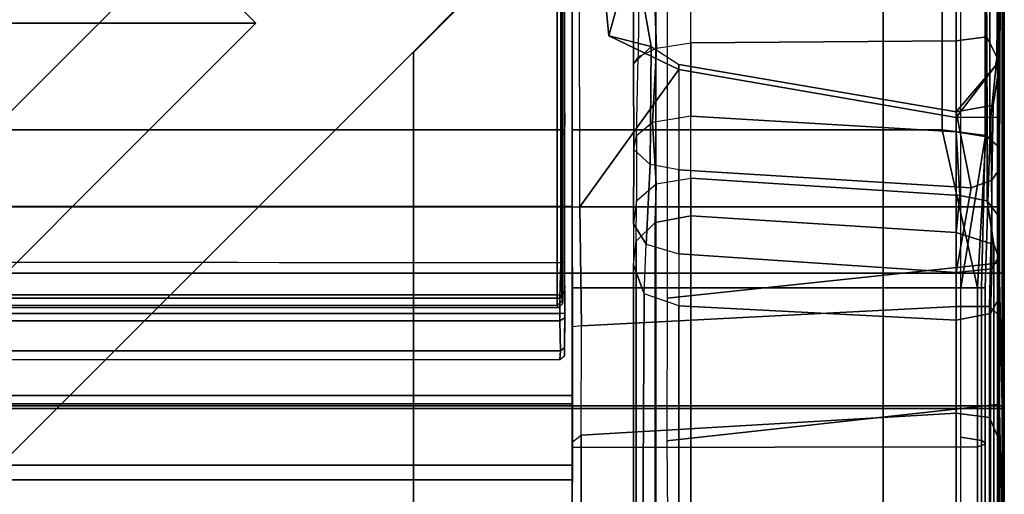
# Model space of a CAD drawing. Units: inches. Extents: x -104 to 104, y -58 to 57.
# Drawn here: x 100 to 104, y -5 to -3 of the extents above; entities that cross this region are included whole.
import ezdxf

# ---------------------------------------------------------------- set-up
doc = ezdxf.new("R2010")
doc.units = ezdxf.units.IN
doc.header["$MEASUREMENT"] = 0
for name, color, linetype in [('SEAT-BACKFABRIC', 5, 'Continuous'), ('SEAT-BACKFRAME', 5, 'Continuous'), ('SEAT-LEG', 5, 'Continuous'), ('SEAT-SEATFABRIC', 5, 'Continuous')]:
    doc.layers.add(name, color=color, linetype=linetype)

# ---------------------------------------------------------------- blocks, each defined once
blk = doc.blocks.new('dbvs1n_rn_0t')
at = {"layer": 'SEAT-BACKFABRIC', "invisible_edges": 4}
for points in [[(28.9911, -0.5774, 29.0382), (28.9911, -4.07, 29.0325), (15.6843, -4.07, 29.0325), (0.5775, -0.0775, 29.039)], [(28.9911, -4.0701, 29.079), (28.9911, -0.5774, 29.079), (0.5775, -0.0775, 29.079), (15.6843, -4.0701, 29.079)]]:
    blk.add_3dface(points, dxfattribs=at)
at = {"layer": 'SEAT-BACKFABRIC'}
for points in [[(28.9911, -4.07, 29.0325), (28.9911, -4.6167, 28.9784), (28.9781, -4.0281, 28.6886), (28.9911, -0.5774, 29.0382)], [(28.98, -0.6701, 28.6746), (28.9911, -0.5774, 29.0382), (28.9781, -4.0281, 28.6886), (28.98, -0.6701, 28.6746)], [(28.9911, -4.0701, 29.079), (28.9911, -4.07, 29.0325), (28.9911, -0.5774, 29.0382), (28.9911, -0.5774, 29.079)], [(27.217, -3.7934, 28.0715), (27.217, -4.574, 27.9395), (4.9194, -4.574, 27.9395), (3.8902, -3.8033, 28.0715)], [(27.217, -3.7963, 28.1114), (27.217, -3.7934, 28.0715), (3.8902, -3.8033, 28.0715), (3.8908, -3.8067, 28.1114)], [(27.217, -4.6083, 27.9704), (27.217, -3.7963, 28.1114), (3.8908, -3.8067, 28.1114), (4.9554, -4.6083, 27.9704)], [(27.217, -3.7934, 28.0715), (27.217, -3.7963, 28.1114), (27.217, -4.6083, 27.9704), (27.217, -4.574, 27.9395)], [(28.9781, -4.0281, 28.6886), (28.9911, -4.6167, 28.9784), (28.9911, -5.1404, 28.8123), (28.98, -4.553, 28.6254)], [(15.6843, -4.07, 29.0325), (28.9911, -4.07, 29.0325), (28.9911, -4.6167, 28.9784), (15.6843, -4.6167, 28.9784)], [(28.9911, -4.0701, 29.079), (15.6843, -4.0701, 29.079), (15.6843, -4.6284, 29.0207), (28.9911, -4.6284, 29.0207)], [(28.9911, -4.6284, 29.0207), (28.9911, -4.6167, 28.9784), (28.9911, -4.07, 29.0325), (28.9911, -4.0701, 29.079)], [(27.217, -4.574, 27.9395), (27.217, -4.8611, 27.8096), (5.4404, -4.8611, 27.8096), (4.9194, -4.574, 27.9395)], [(27.217, -4.574, 27.9395), (27.217, -4.6083, 27.9704), (27.217, -4.9214, 27.8193), (27.217, -4.8611, 27.8096)], [(28.9911, -5.1404, 28.8123), (28.98, -4.553, 28.6254), (28.98, -5.0892, 28.4513), (28.9911, -5.6183, 28.5414)], [(27.217, -4.9214, 27.8193), (27.217, -4.6083, 27.9704), (4.9554, -4.6083, 27.9704), (5.5104, -4.9215, 27.8193)], [(15.6843, -4.6167, 28.9784), (28.9911, -4.6167, 28.9784), (28.9911, -5.1404, 28.8123), (15.6843, -5.1404, 28.8123)], [(28.9911, -4.6284, 29.0207), (15.6843, -4.6284, 29.0207), (15.6843, -5.1625, 28.848), (28.9911, -5.1625, 28.848)], [(28.9911, -5.1625, 28.848), (28.9911, -5.1404, 28.8123), (28.9911, -4.6167, 28.9784), (28.9911, -4.6284, 29.0207)], [(27.217, -4.8611, 27.8096), (27.217, -5.1107, 27.6172), (5.8964, -5.1107, 27.6172), (5.4404, -4.8611, 27.8096)], [(27.217, -4.8611, 27.8096), (27.217, -4.9214, 27.8193), (27.217, -5.1879, 27.596), (27.217, -5.1107, 27.6172)], [(27.217, -5.1879, 27.596), (27.217, -4.9214, 27.8193), (5.5104, -4.9215, 27.8193), (5.9814, -5.1879, 27.596)]]:
    blk.add_3dface(points, dxfattribs=at)
at = {"layer": 'SEAT-BACKFRAME'}
for points in [[(28.9721, -0.6699, 28.7047), (27.6079, -0.5736, 28.8027), (27.6087, -4.1722, 28.7435), (28.9721, -4.0281, 28.7047)], [(27.217, -3.4782, 29), (28.7438, -3.4782, 29), (28.7418, -0.6324, 29), (27.217, -1.803, 29)], [(28.7438, -3.4782, 29), (28.9242, -3.5023, 28.914), (28.9099, -0.6723, 28.9344), (28.7418, -0.6324, 29)], [(28.8211, -0.6699, 28.7484), (28.9253, -0.6734, 28.8111), (28.9215, -3.5102, 28.8088), (28.8211, -4.1301, 28.7484)], [(28.9242, -3.5023, 28.914), (28.9398, -3.5148, 28.8357), (28.9406, -0.6699, 28.8425), (28.9099, -0.6723, 28.9344)], [(28.9398, -3.5148, 28.8357), (28.9215, -3.5102, 28.8088), (28.9253, -0.6734, 28.8111), (28.9406, -0.6699, 28.8425)], [(28.9721, -4.0281, 28.7047), (28.9781, -4.0281, 28.6886), (28.98, -0.6701, 28.6746), (28.9721, -0.6699, 28.7047)], [(28.98, -3.7963, 28.161), (28.98, -3.4272, 28.161), (28.98, -0.6701, 28.6746), (28.9781, -4.0281, 28.6886)], [(28.98, -0.6699, 28.1491), (28.98, -1.942, 28.161), (28.98, -3.4272, 28.161), (28.98, -0.6701, 28.6746)], [(27.1858, -1.8197, 28.9842), (27.169, -1.8127, 29), (27.1697, -3.477, 28.9999), (27.1854, -3.4809, 28.9851)], [(27.1854, -3.4809, 28.9851), (27.186, -3.4093, 28.882), (27.186, -1.8199, 28.882), (27.1858, -1.8197, 28.9842)], [(27.217, -3.4782, 29), (27.217, -1.803, 29), (27.217, -1.803, 28.9213), (27.217, -3.4389, 28.9212)], [(27.2462, -1.8131, 28.0726), (27.217, -1.8423, 28.1045), (27.217, -3.7963, 28.1114), (27.249, -3.7963, 28.0725)], [(27.2462, -1.8131, 28.0726), (27.47, -2.6554, 27.9615), (27.47, -2.722, 27.9814), (27.3684, -3.0907, 28.0661)], [(27.6565, -3.2291, 28.051), (27.249, -3.7963, 28.0725), (27.2462, -1.8131, 28.0726), (27.3684, -3.0907, 28.0661)], [(3.8201, -3.7963, 28.0721), (1.8908, -1.8652, 28.0721), (27.1568, -1.8498, 28.0721), (27.1554, -3.7963, 28.0721)], [(27.1568, -1.8498, 28.0721), (27.175, -1.8643, 28.0906), (27.1743, -3.7963, 28.0863), (27.1554, -3.7963, 28.0721)], [(27.1776, -1.8681, 28.1901), (27.1776, -3.7963, 28.1902), (27.1743, -3.7963, 28.0863), (27.175, -1.8643, 28.0906)], [(27.2168, -1.8443, 28.1725), (27.217, -1.842, 28.1374), (27.217, -3.7963, 28.1725)], [(27.217, -1.8423, 28.1045), (27.217, -1.842, 28.1374), (27.217, -3.7963, 28.1725), (27.217, -3.7963, 28.1114)], [(28.98, -1.942, 28.161), (28.98, -3.4272, 28.161), (28.9446, -3.4259, 28.032), (28.9697, -3.1847, 27.9903)], [(28.9643, -3.2148, 27.9867), (28.9776, -3.2268, 27.9183), (28.98, -1.942, 28.161), (28.9697, -3.1847, 27.9903)], [(28.98, -1.942, 28.161), (28.9762, -2.5682, 28.0351), (28.98, -3.2003, 27.8392), (28.9776, -3.2268, 27.9183)], [(27.4894, -3.1771, 27.6426), (27.47, -3.2066, 27.7388), (27.47, -2.6554, 27.9615), (27.4941, -2.5502, 27.8957)], [(27.4894, -3.1771, 27.6426), (27.5644, -3.1416, 27.5936), (27.5423, -2.5479, 27.863), (27.4941, -2.5502, 27.8957)], [(27.5644, -3.1416, 27.5936), (27.7062, -3.1191, 27.5939), (27.7062, -2.5433, 27.8492), (27.5423, -2.5479, 27.863)], [(27.7062, -3.1191, 27.5939), (27.7062, -2.5433, 27.8492), (28.8009, -2.5398, 27.9076), (28.8009, -3.1111, 27.6687)], [(28.8009, -2.5398, 27.9076), (28.9236, -2.5411, 27.9465), (28.9273, -3.0951, 27.7207), (28.8009, -3.1111, 27.6687)], [(28.9273, -3.0951, 27.7207), (28.9236, -2.5411, 27.9465), (28.9762, -2.5682, 28.0351), (28.98, -3.2003, 27.8392)], [(27.47, -3.2066, 27.7388), (27.5428, -3.1348, 27.9869), (27.47, -2.722, 27.9814), (27.47, -2.6554, 27.9615)], [(27.3684, -3.0907, 28.0661), (27.47, -2.722, 27.9814), (27.5428, -3.1348, 27.9869), (27.3684, -3.0907, 28.0661)], [(27.5428, -3.1348, 27.9869), (27.6565, -3.209, 27.9779), (27.6565, -3.2291, 28.051), (27.3684, -3.0907, 28.0661)], [(27.7062, -3.4229, 27.307), (27.5482, -3.4486, 27.308), (27.5644, -3.1416, 27.5936), (27.7062, -3.1191, 27.5939)], [(27.7062, -3.1191, 27.5939), (28.8009, -3.1111, 27.6687), (28.8009, -3.4871, 27.3204), (27.7062, -3.4229, 27.307)], [(28.8009, -3.4871, 27.3204), (28.8009, -3.1111, 27.6687), (28.9273, -3.0951, 27.7207), (28.9295, -3.5078, 27.3426)], [(28.98, -3.5513, 27.536), (28.9295, -3.5078, 27.3426), (28.9273, -3.0951, 27.7207), (28.98, -3.2003, 27.8392)], [(27.5381, -3.6209, 27.599), (27.4712, -3.5592, 27.4792), (27.47, -3.2066, 27.7388), (27.5428, -3.1348, 27.9869)], [(27.5482, -3.4486, 27.308), (27.4823, -3.5035, 27.3519), (27.4894, -3.1771, 27.6426), (27.5644, -3.1416, 27.5936)], [(27.6565, -3.6436, 27.6216), (27.5381, -3.6209, 27.599), (27.5428, -3.1348, 27.9869), (27.6565, -3.209, 27.9779)], [(27.4712, -3.5592, 27.4792), (27.4823, -3.5035, 27.3519), (27.4894, -3.1771, 27.6426), (27.47, -3.2066, 27.7388)], [(28.8009, -3.4272, 27.9911), (27.6565, -3.2291, 28.051), (27.6565, -3.209, 27.9779), (28.8009, -3.4038, 27.9202)], [(27.6565, -3.209, 27.9779), (27.6565, -3.6436, 27.6216), (28.8634, -3.7174, 27.6311), (28.8009, -3.4038, 27.9202)], [(28.9446, -3.4259, 28.032), (28.8009, -3.4272, 27.9911), (28.9643, -3.2148, 27.9867), (28.9697, -3.1847, 27.9903)], [(28.9764, -3.646, 27.5735), (28.98, -3.5513, 27.536), (28.98, -3.2003, 27.8392), (28.9776, -3.2268, 27.9183)], [(28.8009, -3.4272, 27.9911), (28.8009, -3.7963, 27.9911), (27.249, -3.7963, 28.0725), (27.6565, -3.2291, 28.051)], [(28.8009, -3.4038, 27.9202), (28.8009, -3.4038, 27.9202), (28.9643, -3.2148, 27.9867), (28.8009, -3.4272, 27.9911)], [(28.9776, -3.2268, 27.9183), (28.9643, -3.2148, 27.9867), (28.8009, -3.4038, 27.9202), (28.9547, -3.3762, 27.8887)], [(28.9547, -3.3762, 27.8887), (28.9487, -3.686, 27.6117), (28.9764, -3.646, 27.5735), (28.9776, -3.2268, 27.9183)], [(27.186, -3.4244, 28.8719), (27.186, -3.4093, 28.882), (27.1854, -3.4809, 28.9851), (27.1855, -3.4992, 28.9734)], [(28.8009, -3.4038, 27.9202), (28.8634, -3.7174, 27.6311), (28.9487, -3.686, 27.6117), (28.9547, -3.3762, 27.8887)], [(27.1855, -4.1436, 28.8559), (27.186, -4.1232, 28.7748), (27.186, -3.4244, 28.8719), (27.1855, -3.4992, 28.9734)], [(27.5638, -3.7008, 26.8759), (27.5482, -3.4486, 27.308), (27.4823, -3.5035, 27.3519), (27.4822, -3.7718, 26.9077)], [(27.7062, -3.4229, 27.307), (27.5482, -3.4486, 27.308), (27.5638, -3.7008, 26.8759), (27.7062, -3.678, 26.8936)], [(27.7062, -3.678, 26.8936), (27.7062, -3.4229, 27.307), (28.8009, -3.4871, 27.3204), (28.8171, -3.7494, 26.8775)], [(28.9487, -3.7963, 28.0372), (28.8009, -3.7963, 27.9911), (28.8009, -3.4272, 27.9911), (28.9446, -3.4259, 28.032)], [(28.98, -3.7963, 28.161), (28.9487, -3.7963, 28.0372), (28.9446, -3.4259, 28.032), (28.98, -3.4272, 28.161)], [(27.1697, -3.477, 28.9999), (27.1697, -3.4782, 29), (27.1855, -3.4992, 28.9734), (27.1854, -3.4809, 28.9851)], [(27.1855, -3.4992, 28.9734), (27.1697, -3.4782, 29), (27.1698, -4.0266, 28.9036), (27.1855, -4.024, 28.8777)], [(28.8894, -4.1301, 28.8819), (28.7438, -3.4782, 29), (27.217, -3.4782, 29), (27.217, -4.1301, 28.8819)], [(28.8894, -4.1301, 28.8819), (28.9242, -3.5023, 28.914), (28.7438, -3.4782, 29), (28.8894, -4.1301, 28.8819)], [(28.8009, -3.4871, 27.3204), (28.9295, -3.5078, 27.3426), (28.9299, -3.7708, 26.8931), (28.8171, -3.7494, 26.8775)], [(27.4823, -3.5035, 27.3519), (27.4822, -3.7718, 26.9077), (27.4701, -3.8664, 26.9558), (27.4712, -3.5592, 27.4792)], [(28.8211, -4.1301, 28.7484), (28.9215, -3.5102, 28.8088), (28.906, -4.1301, 28.7997), (28.8211, -4.1301, 28.7484)], [(28.9209, -4.1301, 28.8503), (28.9398, -3.5148, 28.8357), (28.9242, -3.5023, 28.914), (28.8894, -4.1301, 28.8819)], [(28.906, -4.1301, 28.7997), (28.9215, -3.5102, 28.8088), (28.9398, -3.5148, 28.8357), (28.9209, -4.1301, 28.8309)], [(28.9209, -4.1301, 28.8503), (28.9209, -4.1301, 28.8503), (28.9209, -4.1301, 28.8309), (28.9398, -3.5148, 28.8357)], [(28.98, -3.5513, 27.536), (28.975, -3.8316, 26.9229), (28.9299, -3.7708, 26.8931), (28.9295, -3.5078, 27.3426)], [(27.4701, -3.8664, 26.9558), (27.5217, -3.9507, 27.0808), (27.5381, -3.6209, 27.599), (27.4712, -3.5592, 27.4792)], [(28.9764, -3.646, 27.5735), (28.9764, -4.0023, 27.0071), (28.975, -3.8316, 26.9229), (28.98, -3.5513, 27.536)], [(27.5217, -3.9507, 27.0808), (27.6565, -3.9905, 27.1015), (27.6565, -3.6436, 27.6216), (27.5381, -3.6209, 27.599)], [(27.6565, -3.9905, 27.1015), (28.8009, -4.0674, 27.0795), (28.8634, -3.7174, 27.6311), (27.6565, -3.6436, 27.6216)], [(28.9488, -4.0517, 27.0319), (28.9764, -4.0023, 27.0071), (28.9764, -3.646, 27.5735), (28.9487, -3.686, 27.6117)], [(27.7062, -3.678, 26.8936), (27.7062, -3.8339, 26.4099), (27.5594, -3.8608, 26.4168), (27.5638, -3.7008, 26.8759)], [(27.7062, -3.678, 26.8936), (28.8171, -3.7494, 26.8775), (28.8009, -3.9014, 26.4273), (27.7062, -3.8339, 26.4099)], [(28.8009, -4.0674, 27.0795), (28.9488, -4.0517, 27.0319), (28.9487, -3.686, 27.6117), (28.8634, -3.7174, 27.6311)], [(27.4815, -3.9374, 26.4366), (27.4822, -3.7718, 26.9077), (27.5638, -3.7008, 26.8759), (27.5594, -3.8608, 26.4168)], [(27.4701, -3.8664, 26.9558), (27.4702, -4.0347, 26.4618), (27.4815, -3.9374, 26.4366), (27.4822, -3.7718, 26.9077)], [(28.8009, -3.9014, 26.4273), (28.8171, -3.7494, 26.8775), (28.9299, -3.7708, 26.8931), (28.9571, -3.9517, 26.4404)], [(28.9784, -4.0104, 26.4555), (28.9571, -3.9517, 26.4404), (28.9299, -3.7708, 26.8931), (28.975, -3.8316, 26.9229)], [(27.1743, -3.7963, 28.0863), (27.1745, -4.1615, 28.0692), (27.1548, -4.159, 28.0502), (27.1554, -3.7963, 28.0721)], [(27.1743, -3.7963, 28.0863), (27.1776, -3.7963, 28.1902), (27.1772, -4.1963, 28.1802), (27.1745, -4.1615, 28.0692)], [(27.217, -3.7963, 28.1114), (27.249, -3.7963, 28.0725), (27.255, -4.2865, 28.0299), (27.2184, -4.2916, 28.0523)], [(27.217, -3.7963, 28.1725), (27.217, -3.7963, 28.1114), (27.2184, -4.2916, 28.0523), (27.217, -4.08, 28.1599)], [(28.801, -4.2068, 27.9601), (27.255, -4.2865, 28.0299), (27.249, -3.7963, 28.0725), (28.8009, -3.7963, 27.9911)], [(28.9487, -3.7963, 28.0372), (28.9384, -4.2067, 27.9966), (28.801, -4.2068, 27.9601), (28.8009, -3.7963, 27.9911)], [(28.98, -3.7963, 28.161), (28.98, -4.247, 28.1284), (28.9384, -4.2067, 27.9966), (28.9487, -3.7963, 28.0372)], [(28.98, -4.247, 28.1284), (28.98, -3.7963, 28.161), (28.9781, -4.0281, 28.6886), (28.98, -4.553, 28.6254)], [(27.7062, -3.8339, 26.4099), (27.7062, -6.3255, 16.8251), (27.5588, -6.3406, 16.829), (27.5594, -3.8608, 26.4168)], [(27.7062, -6.3255, 16.8251), (27.7062, -3.8339, 26.4099), (28.8009, -3.9014, 26.4273), (28.8009, -6.3859, 16.8207)], [(28.9784, -4.0104, 26.4555), (28.975, -3.8316, 26.9229), (28.9764, -4.0023, 27.0071), (28.9765, -4.1769, 26.4986)], [(27.5145, -4.1551, 26.493), (27.5217, -3.9507, 27.0808), (27.4701, -3.8664, 26.9558), (27.4702, -4.0347, 26.4618)], [(27.5594, -3.8608, 26.4168), (27.5588, -6.3406, 16.829), (27.4814, -6.4173, 16.8489), (27.4815, -3.9374, 26.4366)], [(27.4814, -6.4173, 16.8489), (27.47, -6.5046, 16.8715), (27.4702, -4.0347, 26.4618), (27.4815, -3.9374, 26.4366)], [(28.8009, -3.9014, 26.4273), (28.9571, -3.9517, 26.4404), (28.9577, -6.4416, 16.8308), (28.8009, -6.3859, 16.8207)], [(27.6565, -4.2043, 26.5101), (27.5145, -4.1551, 26.493), (27.5217, -3.9507, 27.0808), (27.6565, -3.9905, 27.1015)], [(27.6565, -4.2043, 26.5101), (27.5145, -4.1551, 26.493), (27.5217, -3.9507, 27.0808), (27.6565, -3.9905, 27.1015)], [(28.9784, -4.0104, 26.4555), (28.9795, -6.5223, 16.8722), (28.9577, -6.4416, 16.8308), (28.9571, -3.9517, 26.4404)], [(13.841, -4.0139, 28.9057), (13.8598, -4.1727, 28.8583), (27.1666, -4.1727, 28.8583), (27.1698, -4.0266, 28.9036)], [(27.6565, -4.2043, 26.5101), (28.8009, -4.2635, 26.521), (28.8009, -4.0674, 27.0795), (27.6565, -3.9905, 27.1015)], [(28.9432, -4.2354, 26.5137), (28.9765, -4.1769, 26.4986), (28.9764, -4.0023, 27.0071), (28.9488, -4.0517, 27.0319)], [(28.9784, -4.0104, 26.4555), (28.9765, -4.1769, 26.4986), (28.9778, -6.6501, 16.9082), (28.9795, -6.5223, 16.8722)], [(27.1698, -4.0266, 28.9036), (27.1666, -4.1727, 28.8583), (27.1855, -4.1436, 28.8559), (27.1855, -4.024, 28.8777)], [(27.5, -6.6275, 16.9032), (27.5145, -4.1551, 26.493), (27.4702, -4.0347, 26.4618), (27.47, -6.5046, 16.8715)], [(28.9721, -4.611, 28.6437), (28.9721, -4.0281, 28.7047), (27.6087, -4.1722, 28.7435), (27.6071, -4.7611, 28.6576)], [(28.9432, -4.2354, 26.5137), (28.9488, -4.0517, 27.0319), (28.8009, -4.0674, 27.0795), (28.8009, -4.2635, 26.521)], [(28.9721, -4.0281, 28.7047), (28.9721, -4.611, 28.6437), (28.98, -4.553, 28.6254), (28.9781, -4.0281, 28.6886)], [(27.2184, -4.2916, 28.0523), (27.217, -4.08, 28.1599), (27.217, -4.3331, 28.123), (27.217, -4.5696, 28.0591)], [(27.1855, -4.1436, 28.8559), (27.1666, -4.1727, 28.8583), (27.1663, -4.2367, 28.8049), (27.186, -4.2343, 28.7694)], [(27.186, -4.1389, 28.7596), (27.186, -4.1232, 28.7748), (27.1855, -4.1436, 28.8559), (27.186, -4.2343, 28.7694)], [(27.186, -4.2158, 28.5554), (27.186, -4.1418, 28.6201), (27.186, -4.2546, 28.6775), (27.1855, -4.3766, 28.5251)], [(27.186, -4.2546, 28.6775), (27.186, -4.1418, 28.6201), (27.186, -4.1389, 28.7596), (27.186, -4.2343, 28.7694)], [(28.8894, -4.7857, 28.7944), (28.8894, -4.1301, 28.8819), (27.217, -4.1301, 28.8819), (27.217, -4.7892, 28.7935)], [(28.8211, -4.7466, 28.6667), (28.8211, -4.1301, 28.7484), (28.906, -4.1301, 28.7997), (28.906, -4.7597, 28.7171)], [(28.9209, -4.7748, 28.7691), (28.9209, -4.1301, 28.8503), (28.8894, -4.1301, 28.8819), (28.8894, -4.7857, 28.7944)], [(28.906, -4.7597, 28.7171), (28.906, -4.1301, 28.7997), (28.9209, -4.1301, 28.8309), (28.9209, -4.7691, 28.7417)], [(28.9209, -4.7691, 28.7417), (28.9209, -4.1301, 28.8309), (28.9209, -4.1301, 28.8503), (28.9209, -4.7748, 28.7691)], [(5.1669, -4.159, 28.0502), (27.1548, -4.159, 28.0502), (27.1552, -4.2032, 28.0851), (5.1669, -4.2032, 28.0851)], [(27.1666, -4.1727, 28.8583), (13.8598, -4.1727, 28.8583), (13.8595, -4.2367, 28.8049), (27.1663, -4.2367, 28.8049)], [(27.1745, -4.1615, 28.0692), (27.1749, -4.1836, 28.0866), (27.1552, -4.2032, 28.0851), (27.1548, -4.159, 28.0502)], [(27.1552, -4.2032, 28.0851), (27.1749, -4.1836, 28.0866), (27.1772, -4.1963, 28.1802), (27.1602, -4.213, 28.1802)], [(27.1745, -4.1615, 28.0692), (27.1772, -4.1963, 28.1802), (27.1749, -4.1836, 28.0866), (27.1745, -4.1615, 28.0692)], [(27.5, -6.6275, 16.9032), (27.6565, -6.6955, 16.9208), (27.6565, -4.2043, 26.5101), (27.5145, -4.1551, 26.493)], [(28.9432, -4.2354, 26.5137), (28.9417, -6.7267, 16.9289), (28.9778, -6.6501, 16.9082), (28.9765, -4.1769, 26.4986)], [(27.1552, -4.2032, 28.0851), (27.1602, -4.213, 28.1802), (5.1669, -4.2132, 28.1802), (5.1669, -4.2032, 28.0851)], [(27.1854, -4.4108, 28.2897), (27.186, -4.308, 28.2947), (27.186, -4.2158, 28.5554), (27.1855, -4.3766, 28.5251)], [(28.801, -4.2068, 27.9601), (28.8014, -4.6471, 27.8335), (27.2543, -4.7372, 27.8784), (27.255, -4.2865, 28.0299)], [(28.8009, -4.2635, 26.521), (27.6565, -4.2043, 26.5101), (27.6565, -6.6955, 16.9208), (28.8009, -6.7539, 16.9359)], [(28.9389, -4.6656, 27.8649), (28.8014, -4.6471, 27.8335), (28.801, -4.2068, 27.9601), (28.9384, -4.2067, 27.9966)], [(28.98, -4.7614, 27.9732), (28.9389, -4.6656, 27.8649), (28.9384, -4.2067, 27.9966), (28.98, -4.247, 28.1284)], [(13.8595, -4.2367, 28.8049), (13.8595, -4.2667, 28.693), (27.1663, -4.2667, 28.693), (27.1663, -4.2367, 28.8049)], [(27.1663, -4.2367, 28.8049), (27.1663, -4.2667, 28.693), (27.186, -4.2546, 28.6775), (27.186, -4.2343, 28.7694)], [(27.186, -4.2546, 28.6775), (27.1663, -4.2667, 28.693), (27.1692, -4.3906, 28.5309), (27.1855, -4.3766, 28.5251)], [(28.9417, -6.7267, 16.9289), (28.9432, -4.2354, 26.5137), (28.8009, -4.2635, 26.521), (28.8009, -6.7539, 16.9359)], [(28.98, -4.247, 28.1284), (28.98, -4.553, 28.6254), (28.98, -5.0892, 28.4513), (28.98, -4.7614, 27.9732)], [(27.1663, -4.2667, 28.693), (13.8595, -4.2667, 28.693), (13.8624, -4.3906, 28.5309), (27.1692, -4.3906, 28.5309)], [(27.217, -4.9365, 27.88), (27.217, -4.5696, 28.0591), (27.2184, -4.2916, 28.0523), (27.2184, -4.7659, 27.8917)], [(27.255, -4.2865, 28.0299), (27.2184, -4.2916, 28.0523), (27.2184, -4.7659, 27.8917), (27.2543, -4.7372, 27.8784)], [(27.1692, -4.3906, 28.5309), (27.1663, -4.426, 28.2902), (27.1854, -4.4108, 28.2897), (27.1855, -4.3766, 28.5251)], [(13.8595, -4.426, 28.2902), (27.1663, -4.426, 28.2902), (27.1692, -4.3906, 28.5309), (13.8624, -4.3906, 28.5309)], [(28.9721, -5.0989, 28.4827), (28.98, -5.0892, 28.4513), (28.98, -4.553, 28.6254), (28.9721, -4.611, 28.6437)], [(28.9721, -4.611, 28.6437), (27.6071, -4.7611, 28.6576), (27.6119, -5.2245, 28.4753), (28.9721, -5.0989, 28.4827)], [(28.8014, -5.0269, 27.5754), (27.2541, -5.0791, 27.6377), (27.2543, -4.7372, 27.8784), (28.8014, -4.6471, 27.8335)], [(28.9389, -4.6656, 27.8649), (28.9388, -5.0656, 27.5862), (28.8014, -5.0269, 27.5754), (28.8014, -4.6471, 27.8335)], [(28.98, -4.7614, 27.9732), (28.98, -5.1689, 27.6799), (28.9388, -5.0656, 27.5862), (28.9389, -4.6656, 27.8649)], [(27.2184, -4.7659, 27.8917), (27.2543, -4.7372, 27.8784), (27.2541, -5.0791, 27.6377), (27.2171, -5.0979, 27.667)], [(28.8211, -5.3205, 28.4272), (28.8211, -4.7466, 28.6667), (28.906, -4.7597, 28.7171), (28.906, -5.3461, 28.4731)], [(27.217, -4.9365, 27.88), (27.2184, -4.7659, 27.8917), (27.2171, -5.0979, 27.667), (27.217, -5.1892, 27.6695)], [(28.8894, -5.3955, 28.538), (28.8894, -4.7857, 28.7944), (27.217, -4.7892, 28.7935), (27.217, -5.4017, 28.5344)], [(28.9209, -5.3753, 28.5208), (28.9209, -4.7748, 28.7691), (28.8894, -4.7857, 28.7944), (28.8894, -5.3955, 28.538)], [(28.906, -5.3461, 28.4731), (28.906, -4.7597, 28.7171), (28.9209, -4.7691, 28.7417), (28.9209, -5.363, 28.4897)], [(28.9209, -5.363, 28.4897), (28.9209, -4.7691, 28.7417), (28.9209, -4.7748, 28.7691), (28.9209, -5.3753, 28.5208)], [(28.98, -5.1689, 27.6799), (28.98, -4.7614, 27.9732), (28.98, -5.0892, 28.4513), (28.98, -5.6582, 28.075)]]:
    blk.add_3dface(points, dxfattribs=at)
for points, invisible_edges in [([(13.8622, -1.8127, 29), (13.8595, -3.4782, 29), (27.1697, -3.4782, 29), (27.169, -1.8127, 29)], 1), ([(27.1697, -3.4782, 29), (13.8595, -3.4782, 29), (13.841, -4.0139, 28.9057), (27.1698, -4.0266, 28.9036)], 2), ([(5.1669, -4.159, 28.0502), (3.8201, -3.7963, 28.0721), (27.1554, -3.7963, 28.0721), (27.1548, -4.159, 28.0502)], 1)]:
    blk.add_3dface(points, dxfattribs=dict(at, invisible_edges=invisible_edges))
at = {"layer": 'SEAT-LEG'}
for points in [[(27.9098, -1.8072, 12.995), (22.9153, -6.8017, 12.995), (21.5011, -6.8017, 12.995), (27.2027, -1.1001, 12.995)], [(21.5011, -6.8017, 12.995), (27.2027, -1.1001, 12.995), (27.2027, -1.1001, 10.995), (21.5011, -6.8017, 10.995)], [(27.2027, -1.1001, 10.995), (21.5011, -6.8017, 10.995), (22.9153, -6.8017, 10.995), (27.9098, -1.8072, 10.995)], [(22.9153, -6.8017, 10.995), (27.9098, -1.8072, 10.995), (27.9098, -1.8072, 12.995), (22.9153, -6.8017, 12.995)], [(26.5625, -19.3173, 12.995), (26.5625, -3.1595, 12.995), (27.5625, -2.1595, 12.995), (27.5625, -19.7315, 12.995)], [(27.5625, -19.7315, 10.995), (27.5625, -2.1595, 10.995), (26.5625, -3.1595, 10.995), (26.5625, -19.3173, 10.995)], [(27.5625, -2.1595, 12.995), (27.5625, -19.7315, 12.995), (27.5625, -19.7315, 10.995), (27.5625, -2.1595, 10.995)], [(25.3817, -2.5078, 10.995), (25.9121, -3.0381, 10.995), (3.04, -3.0381, 10.995), (3.5703, -2.5078, 10.995)], [(20.9692, -7.981, 10.995), (7.9829, -7.981, 10.995), (3.04, -3.0381, 10.995), (25.9121, -3.0381, 10.995)], [(26.5625, -3.1595, 10.995), (26.5625, -19.3173, 10.995), (26.5625, -19.3173, 12.995), (26.5625, -3.1595, 12.995)]]:
    blk.add_3dface(points, dxfattribs=at)
at = {"layer": 'SEAT-SEATFABRIC'}
for points, invisible_edges in [([(29, 0, 15), (0, 0, 15), (0, -29, 15)], 8), ([(29, 0, 15), (0, -29, 15), (8.094, -29, 15), (29, -8.094, 15)], 5), ([(28.9984, -20.5834, 11.1197), (28.4984, -20.5647, 11.1197), (28.5, -0.5, 11.1197), (29, 0, 11.1197)], 5), ([(28.5, -0.5, 13.1897), (28.4984, -20.5647, 13.1897), (20.5614, -28.4984, 13.1897), (0.5, -28.5, 13.1897)], 10), ([(0.5, -0.5, 13.1897), (28.5, -0.5, 13.1897), (0.5, -28.5, 13.1897)], 2)]:
    blk.add_3dface(points, dxfattribs=dict(at, invisible_edges=invisible_edges))
for points in [[(28.9891, -20.5834, 15.0257), (28.9984, -20.5834, 15), (29, 0, 15), (28.9898, -8.0562, 15.0258)], [(28.9984, -20.5834, 11.1197), (28.9984, -20.5834, 15), (29, 0, 15), (29, 0, 11.1197)], [(28.4984, -20.5647, 11.1197), (28.4984, -20.5647, 13.1897), (28.5, -0.5, 13.1897), (28.5, -0.5, 11.1197)]]:
    blk.add_3dface(points, dxfattribs=at)

msp = doc.modelspace()

# ---------------------------------------------------------------- block references
at = {"ltscale": 10}
msp.add_blockref('dbvs1n_rn_0t', (75, 0), dxfattribs=at)

doc.saveas('drawing.dxf')
